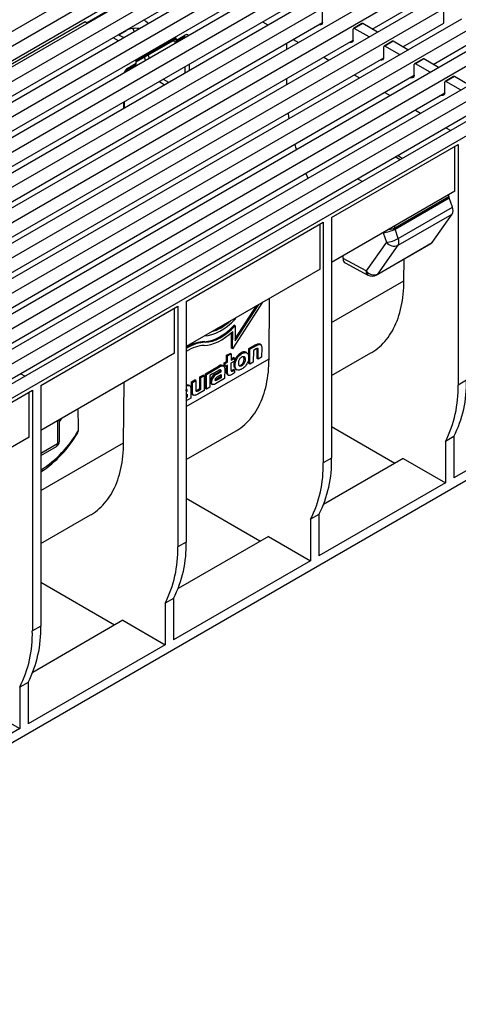
# Model space of a CAD drawing. Units: millimetres. Extents: x 35 to 2065, y 35 to 1450.
# Drawn here: x 1695 to 1842, y 952 to 1282 of the extents above; entities that cross this region are included whole.
import ezdxf

# ---------------------------------------------------------------- set-up
doc = ezdxf.new("R2010")
doc.units = ezdxf.units.MM
doc.header["$LTSCALE"] = 5
doc.layers.add('HAURATON_PRODUCT_CONTOUR', color=7, linetype='Continuous', lineweight=25)

msp = doc.modelspace()

# ---------------------------------------------------------------- linework, layer by layer
at = {"layer": 'HAURATON_PRODUCT_CONTOUR'}
for p, q in [((1419.65, 1120.81), (1771.09, 1323.68)), ((1423.9, 1118.36), (1775.33, 1321.23)), ((1429.91, 1114.89), (1781.34, 1317.76)), ((1434.15, 1112.44), (1785.58, 1315.32)), ((1440.16, 1108.97), (1791.59, 1311.85)), ((1444.4, 1106.52), (1795.84, 1309.4)), ((1450.41, 1103.05), (1801.85, 1305.93)), ((1595.37, 1212.45), (1755.18, 1304.7)), ((1454.66, 1100.6), (1806.09, 1303.48)), ((1460.67, 1097.13), (1812.1, 1300.01)), ((1605.62, 1206.53), (1765.43, 1298.78)), ((1464.91, 1094.68), (1816.34, 1297.56)), ((1470.92, 1091.21), (1822.35, 1294.09)), ((1475.16, 1088.76), (1826.59, 1291.64)), ((1615.88, 1200.61), (1775.68, 1292.86)), ((1481.17, 1085.29), (1832.6, 1288.17)), ((1729.9, 1288.27), (1717.17, 1280.92)), ((1485.42, 1082.84), (1836.85, 1285.72)), ((1634.55, 1199.55), (1785.94, 1286.94)), ((1796.19, 1281.03), (1796.19, 1284.7)), ((1812.81, 1278.78), (1826.59, 1286.74)), ((1836.85, 1280.82), (1836.85, 1285.72)), ((1491.43, 1079.37), (1842.86, 1282.25)), ((1495.67, 1076.92), (1847.1, 1279.8)), ((1596.26, 1211.94), (1716.46, 1281.33)), ((1636.38, 1188.77), (1796.19, 1281.03)), ((1716.46, 1281.33), (1717.34, 1280.82)), ((1728.13, 1277.04), (1730.25, 1278.27)), ((1730.25, 1278.27), (1730.25, 1278.47)), ((1733, 1278.02), (1732.61, 1278.98)), ((1734.08, 1279), (1734.2, 1278.71)), ((1776.03, 1281.23), (1777.8, 1280.21)), ((1794.8, 1280.22), (1795.59, 1280.33)), ((1796.19, 1281.03), (1796.1, 1280.97)), ((1796.19, 1281.03), (1796.19, 1280.92)), ((1806.44, 1275.11), (1806.44, 1278.78)), ((1809.37, 1280.64), (1806.55, 1279.01)), ((1809.62, 1280.62), (1806.8, 1278.99)), ((1811.75, 1276.13), (1806.8, 1278.99)), ((1814.57, 1277.76), (1809.62, 1280.62)), ((1823.06, 1272.86), (1836.85, 1280.82)), ((1501.68, 1073.45), (1853.11, 1276.33)), ((1655.06, 1187.71), (1806.44, 1275.11)), ((1725.83, 1275.92), (1727.6, 1274.9)), ((1728.13, 1277.04), (1728.13, 1277.25)), ((1733.67, 1268.13), (1747.1, 1275.89)), ((1733.67, 1267.79), (1746.9, 1275.43)), ((1746.41, 1274.66), (1745.98, 1274.9)), ((1746.9, 1274.61), (1749.77, 1276.27)), ((1747.11, 1275.07), (1747.1, 1275.89)), ((1747.11, 1275.07), (1749.98, 1276.72)), ((1749.91, 1275.95), (1749.56, 1276.14)), ((1786.29, 1275.31), (1788.05, 1274.29)), ((1806.44, 1275.11), (1806.35, 1275.06)), ((1806.44, 1275.11), (1806.44, 1275)), ((1833.31, 1266.94), (1847.1, 1274.9)), ((1505.92, 1071.01), (1857.35, 1273.88)), ((1784.01, 1273.99), (1784.02, 1271.96)), ((1805.05, 1274.3), (1805.84, 1274.41)), ((1816.7, 1269.19), (1816.7, 1272.86)), ((1819.63, 1274.72), (1816.8, 1273.09)), ((1819.88, 1274.7), (1817.05, 1273.07)), ((1822, 1270.21), (1817.05, 1273.07)), ((1824.83, 1271.84), (1819.88, 1274.7)), ((1511.93, 1067.54), (1863.36, 1270.41)), ((1656.89, 1176.93), (1816.7, 1269.19)), ((1736.81, 1268.38), (1736.42, 1269.38)), ((1737.62, 1270.07), (1738.02, 1269.08)), ((1796.54, 1269.39), (1798.31, 1268.37)), ((1815.3, 1268.38), (1816.09, 1268.49)), ((1816.7, 1269.19), (1816.61, 1269.14)), ((1816.7, 1269.19), (1816.7, 1269.09)), ((1829.88, 1268.8), (1827.05, 1267.17)), ((1830.13, 1268.78), (1827.3, 1267.15)), ((1835.08, 1265.92), (1830.13, 1268.78)), ((1516.17, 1065.09), (1867.61, 1267.96)), ((1730.59, 1265.19), (1733.47, 1266.85)), ((1730.8, 1265.65), (1733.67, 1267.31)), ((1733.67, 1267.31), (1733.67, 1268.13)), ((1750.07, 1264.2), (1750.06, 1266.23)), ((1751.44, 1267.03), (1751.45, 1265)), ((1826.95, 1263.27), (1826.95, 1266.94)), ((1832.25, 1264.29), (1827.3, 1267.15)), ((1873.33, 1264.49), (1521.19, 1061.2)), ((1667.14, 1171.01), (1826.95, 1263.27)), ((1742.66, 1261.96), (1744.43, 1260.94)), ((1784.08, 1262.2), (1784.09, 1260.16)), ((1806.79, 1263.47), (1808.56, 1262.45)), ((1825.56, 1262.46), (1826.34, 1262.57)), ((1826.95, 1263.27), (1826.86, 1263.22)), ((1826.95, 1263.27), (1826.95, 1263.17)), ((1840.13, 1262.89), (1837.3, 1261.25)), ((1840.38, 1262.86), (1837.55, 1261.23)), ((1845.33, 1260), (1840.38, 1262.86)), ((1524.13, 1058.09), (1876.27, 1261.38)), ((1743.03, 1260.13), (1741.26, 1261.15)), ((1837.2, 1257.35), (1837.2, 1261.02)), ((1842.5, 1258.37), (1837.55, 1261.23)), ((1677.4, 1165.1), (1837.2, 1257.35)), ((1817.05, 1257.55), (1818.81, 1256.53)), ((1835.81, 1256.55), (1836.6, 1256.65)), ((1837.2, 1257.35), (1837.11, 1257.3)), ((1837.2, 1257.35), (1837.2, 1257.25)), ((1729.47, 1252.31), (1729.46, 1254.34)), ((1729.76, 1252.48), (1729.75, 1254.51)), ((1827.3, 1251.63), (1829.07, 1250.61)), ((1687.65, 1159.18), (1847.45, 1251.43)), ((1837.55, 1245.71), (1839.18, 1244.78)), ((1799.19, 1215.61), (1841.62, 1240.1)), ((1840.56, 1224.38), (1840.56, 1239.49)), ((1841.62, 1240.1), (1841.62, 1159.39)), ((1822.21, 1234.98), (1820.58, 1235.92)), ((1822.92, 1235.39), (1821.29, 1236.33)), ((1809.48, 1227.63), (1807.85, 1228.57)), ((1840.56, 1224.38), (1799.19, 1200.5)), ((1820.4, 1212.12), (1838.56, 1222.6)), ((1820.48, 1211.72), (1838.63, 1222.2)), ((1838.56, 1222.6), (1838.56, 1223.23)), ((1839.72, 1219), (1838.63, 1222.2)), ((1821.58, 1208.53), (1839.72, 1219)), ((1799.19, 1215.61), (1799.19, 1134.9)), ((1821.51, 1206.27), (1839.65, 1216.75)), ((1832.91, 1207.16), (1839.65, 1216.75)), ((1750.4, 1187.44), (1796.37, 1213.98)), ((1795.31, 1198.26), (1795.31, 1213.37)), ((1796.37, 1213.98), (1796.37, 1133.27)), ((1820.4, 1212.12), (1820.4, 1212.75)), ((1816.49, 1210.49), (1817.59, 1207.31)), ((1821.58, 1208.53), (1820.48, 1211.72)), ((1817.59, 1207.31), (1810.74, 1197.66)), ((1814.32, 1196.31), (1832.58, 1206.85)), ((1814.66, 1196.62), (1832.91, 1207.16)), ((1814.66, 1196.62), (1821.51, 1206.27)), ((1803.08, 1201.78), (1803.09, 1202.75)), ((1810.74, 1197.66), (1803.08, 1201.78)), ((1803.72, 1200.4), (1811.4, 1196.27)), ((1823.47, 1194.34), (1823.51, 1201.62)), ((1795.31, 1198.26), (1750.4, 1172.34)), ((1799.19, 1180.33), (1823.47, 1194.34)), ((1701.61, 1159.28), (1747.58, 1185.81)), ((1747.58, 1185.81), (1747.58, 1105.1)), ((1750.4, 1187.44), (1750.4, 1106.73)), ((1776.04, 1187.14), (1765.98, 1171.58)), ((1766.84, 1174.17), (1774.74, 1186.39)), ((1766.84, 1174.93), (1773.97, 1185.94)), ((1778.22, 1168.22), (1778.34, 1188.46)), ((1746.51, 1170.09), (1746.51, 1185.2)), ((1766.87, 1179.28), (1766.51, 1179.48)), ((1766.87, 1179.28), (1766.84, 1174.17)), ((1766.88, 1181.85), (1766.88, 1181.46)), ((1765.63, 1171.79), (1765.66, 1177.07)), ((1765.98, 1171.58), (1766.02, 1177.39)), ((1756.79, 1173.73), (1756.43, 1173.94)), ((1771.46, 1171.6), (1773.6, 1172.83)), ((1771.81, 1171.39), (1773.96, 1172.63)), ((1773.96, 1172.63), (1773.6, 1172.83)), ((1775.39, 1172.99), (1775.04, 1173.19)), ((1746.51, 1170.09), (1701.61, 1144.17)), ((1763.96, 1167.26), (1763.97, 1169.36)), ((1763.97, 1169.36), (1765.11, 1170.01)), ((1764.32, 1169.15), (1763.97, 1169.36)), ((1764.31, 1167.06), (1764.32, 1169.15)), ((1764.32, 1169.15), (1765.46, 1169.81)), ((1765.46, 1169.81), (1765.11, 1170.01)), ((1765.46, 1169.81), (1765.45, 1167.72)), ((1765.98, 1171.58), (1765.63, 1171.79)), ((1769.12, 1169.92), (1768.77, 1170.13)), ((1770.8, 1170.18), (1770.44, 1170.38)), ((1771.43, 1166.63), (1771.46, 1171.6)), ((1771.81, 1171.39), (1771.46, 1171.6)), ((1771.78, 1166.43), (1771.81, 1171.39)), ((1772.94, 1170.96), (1772.92, 1167.08)), ((1773.86, 1171.49), (1772.94, 1170.96)), ((1774.24, 1168.25), (1774.26, 1171.24)), ((1774.61, 1171.04), (1774.26, 1171.24)), ((1774.59, 1168.05), (1774.61, 1171.04)), ((1775.75, 1171.85), (1775.73, 1168.7)), ((1799.19, 1162.54), (1812.39, 1170.15)), ((1750.4, 1152.16), (1778.22, 1168.22)), ((1762.94, 1165.75), (1762.58, 1165.96)), ((1763.15, 1166.8), (1763.96, 1167.26)), ((1763.15, 1165.81), (1763.15, 1166.8)), ((1763.51, 1166.6), (1763.15, 1166.8)), ((1763.5, 1165.61), (1763.15, 1165.81)), ((1763.5, 1165.61), (1763.51, 1166.6)), ((1764.3, 1166.07), (1763.5, 1165.61)), ((1763.51, 1166.6), (1764.31, 1167.06)), ((1763.93, 1163.85), (1763.95, 1165.87)), ((1764.31, 1167.06), (1763.96, 1167.26)), ((1764.29, 1163.65), (1764.3, 1166.07)), ((1765.44, 1166.73), (1765.43, 1164.72)), ((1766.65, 1167.42), (1765.44, 1166.73)), ((1765.45, 1168.13), (1766.3, 1168.62)), ((1765.45, 1167.72), (1766.65, 1168.41)), ((1766.65, 1168.41), (1766.3, 1168.62)), ((1766.65, 1168.41), (1766.65, 1167.42)), ((1769.09, 1165.85), (1768.74, 1166.05)), ((1771.78, 1166.43), (1771.43, 1166.63)), ((1772.92, 1167.08), (1771.78, 1166.43)), ((1774.59, 1168.05), (1774.24, 1168.25)), ((1775.73, 1168.7), (1774.59, 1168.05)), ((1694.72, 1163.26), (1696.34, 1162.32)), ((1754.99, 1162.09), (1756.13, 1162.74)), ((1755.34, 1161.88), (1756.48, 1162.54)), ((1756.48, 1162.54), (1756.13, 1162.74)), ((1756.48, 1162.54), (1756.45, 1157.58)), ((1756.83, 1158.2), (1756.86, 1163.17)), ((1756.86, 1163.17), (1761.21, 1165.68)), ((1757.21, 1162.96), (1756.86, 1163.17)), ((1757.18, 1158), (1757.21, 1162.96)), ((1757.21, 1162.96), (1761.57, 1165.48)), ((1758.34, 1162.59), (1758.32, 1158.65)), ((1759.25, 1163.11), (1758.34, 1162.59)), ((1761.13, 1164.2), (1759.25, 1163.11)), ((1759.25, 1163.11), (1759.25, 1163.12)), ((1759.25, 1163.11), (1759.25, 1163.11)), ((1760.3, 1163.21), (1761.8, 1164.08)), ((1760.65, 1163.01), (1760.3, 1163.21)), ((1760.65, 1163.01), (1762.15, 1163.87)), ((1760.81, 1162.11), (1762.15, 1162.89)), ((1761.57, 1165.48), (1761.21, 1165.68)), ((1761.8, 1162.68), (1761.79, 1162.06)), ((1761.8, 1164.08), (1761.8, 1164.2)), ((1762.15, 1163.99), (1761.8, 1164.2)), ((1762.15, 1163.87), (1761.8, 1164.08)), ((1762.15, 1163.87), (1762.15, 1163.99)), ((1762.15, 1162.89), (1762.15, 1161.86)), ((1763.33, 1164.65), (1763.31, 1161.54)), ((1764.29, 1163.65), (1763.93, 1163.85)), ((1764.28, 1162.89), (1764.63, 1162.68)), ((1766.62, 1163.45), (1765.58, 1162.85)), ((1765.81, 1164.37), (1766.27, 1164.64)), ((1766.16, 1164.17), (1765.81, 1164.37)), ((1766.16, 1164.17), (1766.63, 1164.44)), ((1766.63, 1164.44), (1766.27, 1164.64)), ((1766.63, 1164.44), (1766.62, 1163.45)), ((1767.06, 1164.74), (1767.41, 1164.54)), ((1701.61, 1159.28), (1701.61, 1078.57)), ((1729.42, 1140.05), (1729.55, 1160.3)), ((1751.57, 1159.2), (1751.22, 1159.4)), ((1752.17, 1157.32), (1752.19, 1160.47)), ((1752.19, 1160.47), (1753.32, 1161.13)), ((1752.54, 1160.27), (1752.19, 1160.47)), ((1752.52, 1157.12), (1752.54, 1160.27)), ((1752.54, 1160.27), (1753.68, 1160.92)), ((1753.68, 1160.92), (1753.32, 1161.13)), ((1753.68, 1160.92), (1753.66, 1157.88)), ((1754.96, 1158.21), (1754.99, 1162.09)), ((1755.34, 1161.88), (1754.99, 1162.09)), ((1755.32, 1158.01), (1755.34, 1161.88)), ((1758.92, 1160.43), (1758.57, 1160.63)), ((1758.89, 1159.79), (1759.24, 1159.58)), ((1763.31, 1161.54), (1760.25, 1159.77)), ((1761.79, 1162.06), (1760.37, 1161.24)), ((1760.72, 1161.04), (1760.37, 1161.24)), ((1762.15, 1161.86), (1760.72, 1161.04)), ((1762.15, 1161.86), (1761.79, 1162.06)), ((1844.45, 1161.02), (1841.62, 1159.39)), ((1652.82, 1131.11), (1698.79, 1157.65)), ((1697.72, 1141.93), (1697.72, 1157.03)), ((1698.79, 1157.65), (1698.79, 1076.93)), ((1750.4, 1157.5), (1750.44, 1157.52)), ((1750.4, 1157.09), (1750.79, 1157.31)), ((1750.4, 1156.1), (1750.79, 1156.33)), ((1750.44, 1156.12), (1750.43, 1155.51)), ((1750.44, 1157.52), (1750.44, 1157.64)), ((1750.79, 1157.44), (1750.44, 1157.64)), ((1750.79, 1157.31), (1750.44, 1157.52)), ((1750.79, 1157.31), (1750.79, 1157.44)), ((1750.79, 1156.33), (1750.79, 1155.3)), ((1751.97, 1158.09), (1751.95, 1154.98)), ((1752.52, 1157.12), (1752.17, 1157.32)), ((1752.53, 1156.2), (1752.89, 1156)), ((1754.05, 1157.68), (1754.96, 1158.21)), ((1754.4, 1157.48), (1754.05, 1157.68)), ((1756.45, 1157.58), (1754.3, 1156.34)), ((1754.4, 1157.48), (1755.32, 1158.01)), ((1755.32, 1158.01), (1754.96, 1158.21)), ((1757.18, 1158), (1756.83, 1158.2)), ((1758.32, 1158.65), (1757.18, 1158)), ((1750.43, 1155.51), (1750.4, 1155.49)), ((1750.79, 1155.3), (1750.4, 1155.08)), ((1751.95, 1154.98), (1750.4, 1154.08)), ((1750.79, 1155.3), (1750.43, 1155.51)), ((1707.27, 1147.44), (1707.27, 1139.68)), ((1707.86, 1140.5), (1707.86, 1147.78)), ((1750.4, 1134.37), (1767.13, 1144.03)), ((1820.41, 1133.13), (1799.19, 1145.38)), ((1697.72, 1141.93), (1652.82, 1116.01)), ((1701.61, 1124), (1729.42, 1140.05)), ((1707.27, 1139.68), (1701.61, 1136.41)), ((1840.21, 1142.12), (1837.38, 1140.48)), ((1837.38, 1140.48), (1837.38, 1126.6)), ((1840.21, 1142.12), (1840.21, 1128.24)), ((1862.83, 1141.3), (1840.21, 1128.24)), ((1862.83, 1138.03), (1540.04, 951.69)), ((1701.61, 1135.74), (1706.86, 1138.76)), ((1799.19, 1134.9), (1796.37, 1133.27)), ((1823.24, 1134.77), (1796.53, 1119.35)), ((1823.24, 1134.77), (1837.38, 1126.6)), ((1837.38, 1126.6), (1794.95, 1102.11)), ((1775.15, 1107.01), (1750.4, 1121.3)), ((1701.61, 1106.2), (1718.34, 1115.86)), ((1794.95, 1115.99), (1792.12, 1114.36)), ((1792.12, 1114.36), (1792.12, 1100.48)), ((1794.95, 1115.99), (1794.95, 1102.11)), ((1750.4, 1106.73), (1747.58, 1105.1)), ((1777.98, 1108.64), (1747.74, 1091.19)), ((1777.98, 1108.64), (1792.12, 1100.48)), ((1792.12, 1100.48), (1746.16, 1073.95)), ((1726.36, 1078.84), (1701.61, 1093.13)), ((1746.16, 1087.83), (1743.33, 1086.19)), ((1746.16, 1087.83), (1746.16, 1073.95)), ((1743.33, 1086.19), (1743.33, 1072.31)), ((1729.19, 1080.48), (1698.95, 1063.02)), ((1729.19, 1080.48), (1743.33, 1072.31)), ((1701.61, 1078.57), (1698.79, 1076.93)), ((1743.33, 1072.31), (1697.37, 1045.78)), ((1697.37, 1059.66), (1694.54, 1058.03)), ((1694.54, 1058.03), (1694.54, 1044.15)), ((1697.37, 1059.66), (1697.37, 1045.78)), ((1680.4, 1052.31), (1694.54, 1044.15)), ((1694.54, 1044.15), (1648.58, 1017.61))]:
    msp.add_line(p, q, dxfattribs=at)
at = {"layer": 'HAURATON_PRODUCT_CONTOUR', "flags": 128}
for points in [[(1727.81, 1276.84), (1727.85, 1276.87), (1728.13, 1277.04)], [(1749.77, 1276.27), (1749.81, 1276.29), (1749.87, 1276.31), (1749.91, 1276.32), (1749.91, 1276.32)], [(1786.85, 1240.12), (1787.13, 1239.2), (1787.39, 1238.39)], [(1790.51, 1230.39), (1791, 1229.33), (1791.25, 1228.78)], [(1812.39, 1170.15), (1812.65, 1170.31), (1813.34, 1170.74), (1814.02, 1171.21), (1814.67, 1171.72), (1815.3, 1172.25), (1815.91, 1172.81), (1816.5, 1173.41), (1817.07, 1174.03), (1817.62, 1174.69), (1818.14, 1175.37), (1818.65, 1176.08), (1819.12, 1176.83), (1819.58, 1177.6), (1820.01, 1178.39), (1820.42, 1179.22), (1820.8, 1180.07), (1821.16, 1180.94), (1821.49, 1181.84), (1821.8, 1182.77), (1822.08, 1183.71), (1822.34, 1184.68), (1822.57, 1185.68), (1822.77, 1186.69), (1822.95, 1187.73), (1823.1, 1188.79), (1823.23, 1189.86), (1823.33, 1190.96), (1823.4, 1192.07), (1823.45, 1193.2), (1823.47, 1194.34)], [(1773.6, 1172.83), (1774, 1173.04), (1774.39, 1173.2), (1774.6, 1173.25), (1774.8, 1173.26), (1774.95, 1173.23), (1775.03, 1173.19)], [(1773.96, 1172.63), (1774.35, 1172.84), (1774.74, 1172.99), (1774.95, 1173.04), (1775.15, 1173.05), (1775.3, 1173.03), (1775.43, 1172.96), (1775.53, 1172.86), (1775.62, 1172.72), (1775.7, 1172.47), (1775.74, 1172.19), (1775.75, 1171.85)], [(1769.09, 1164.79), (1768.85, 1164.66), (1768.62, 1164.56), (1768.37, 1164.47), (1768.14, 1164.42), (1767.83, 1164.41), (1767.55, 1164.47), (1767.31, 1164.61), (1767.11, 1164.82), (1766.97, 1165.07), (1766.88, 1165.38), (1766.84, 1165.61), (1766.82, 1165.86), (1766.82, 1166.12), (1766.84, 1166.4), (1766.91, 1166.87), (1767.04, 1167.37), (1767.13, 1167.61), (1767.24, 1167.86), (1767.36, 1168.11), (1767.51, 1168.35), (1767.77, 1168.73), (1768.06, 1169.08), (1768.25, 1169.27), (1768.45, 1169.45), (1768.87, 1169.77), (1769.12, 1169.92)], [(1769.12, 1169.92), (1769.36, 1170.05), (1769.6, 1170.16), (1769.84, 1170.24), (1770.07, 1170.29), (1770.38, 1170.3), (1770.66, 1170.24), (1770.9, 1170.11), (1771.1, 1169.9), (1771.24, 1169.64), (1771.33, 1169.34), (1771.37, 1169.1), (1771.39, 1168.85), (1771.39, 1168.59), (1771.38, 1168.31), (1771.31, 1167.84), (1771.17, 1167.34), (1771.01, 1166.92), (1770.8, 1166.51), (1770.55, 1166.12), (1770.27, 1165.76), (1769.97, 1165.44), (1769.64, 1165.16), (1769.37, 1164.96), (1769.09, 1164.79)], [(1774.61, 1171.04), (1774.6, 1171.29), (1774.59, 1171.41), (1774.57, 1171.52), (1774.51, 1171.63), (1774.41, 1171.68), (1774.27, 1171.67), (1774.07, 1171.6), (1773.86, 1171.49)], [(1774.26, 1171.24), (1774.25, 1171.5), (1774.22, 1171.66)], [(1761.57, 1165.48), (1761.96, 1165.68), (1762.16, 1165.76), (1762.36, 1165.81), (1762.57, 1165.84), (1762.77, 1165.82), (1762.95, 1165.75), (1763.09, 1165.62), (1763.19, 1165.47), (1763.26, 1165.28), (1763.32, 1164.98), (1763.33, 1164.65)], [(1767.06, 1164.75), (1766.95, 1164.81), (1766.76, 1165.02), (1766.62, 1165.28), (1766.52, 1165.58), (1766.46, 1166.07), (1766.48, 1166.6), (1766.56, 1167.08), (1766.65, 1167.42)], [(1767.13, 1144.03), (1767.4, 1144.18), (1768.09, 1144.62), (1768.76, 1145.09), (1769.41, 1145.59), (1770.05, 1146.12), (1770.66, 1146.69), (1771.25, 1147.28), (1771.82, 1147.91), (1772.37, 1148.56), (1772.89, 1149.25), (1773.39, 1149.96), (1773.87, 1150.7), (1774.32, 1151.47), (1774.76, 1152.27), (1775.16, 1153.09), (1775.54, 1153.94), (1775.9, 1154.82), (1776.24, 1155.72), (1776.54, 1156.64), (1776.82, 1157.59), (1777.08, 1158.56), (1777.31, 1159.55), (1777.52, 1160.57), (1777.7, 1161.6), (1777.85, 1162.66), (1777.97, 1163.74), (1778.07, 1164.83), (1778.15, 1165.94), (1778.19, 1167.07), (1778.22, 1168.22)], [(1769.09, 1165.85), (1768.9, 1165.76), (1768.71, 1165.7), (1768.57, 1165.68), (1768.44, 1165.71), (1768.32, 1165.76), (1768.22, 1165.85), (1768.13, 1166), (1768.07, 1166.18), (1768.02, 1166.5), (1768.02, 1166.87), (1768.05, 1167.18), (1768.12, 1167.51), (1768.2, 1167.74), (1768.3, 1167.97), (1768.42, 1168.18), (1768.57, 1168.39), (1768.72, 1168.54), (1768.87, 1168.68), (1769.11, 1168.85)], [(1769.11, 1168.85), (1769.3, 1168.94), (1769.5, 1169), (1769.64, 1169.01), (1769.78, 1168.99), (1769.89, 1168.94), (1769.99, 1168.85), (1770.08, 1168.7), (1770.14, 1168.52), (1770.19, 1168.19), (1770.19, 1167.83), (1770.16, 1167.52), (1770.09, 1167.19), (1770.01, 1166.96), (1769.91, 1166.73), (1769.79, 1166.52), (1769.64, 1166.31), (1769.49, 1166.16), (1769.34, 1166.02), (1769.09, 1165.85)], [(1762.15, 1163.99), (1762.15, 1164.15), (1762.12, 1164.29), (1762.05, 1164.42), (1761.93, 1164.49), (1761.83, 1164.49), (1761.73, 1164.47), (1761.58, 1164.43), (1761.43, 1164.36), (1761.13, 1164.2)], [(1761.8, 1164.2), (1761.79, 1164.36), (1761.77, 1164.48)], [(1764.28, 1162.89), (1764.26, 1162.9), (1764.15, 1163), (1764.07, 1163.12), (1764.01, 1163.27), (1763.95, 1163.54), (1763.93, 1163.85)], [(1765.58, 1162.85), (1765.33, 1162.72), (1765.08, 1162.64), (1764.91, 1162.62), (1764.75, 1162.63), (1764.62, 1162.69), (1764.5, 1162.79), (1764.42, 1162.91), (1764.36, 1163.06), (1764.3, 1163.34), (1764.29, 1163.65)], [(1765.43, 1164.72), (1765.44, 1164.49), (1765.47, 1164.27), (1765.53, 1164.11), (1765.58, 1164.06), (1765.65, 1164.02), (1765.78, 1164.01), (1765.91, 1164.05), (1766.05, 1164.11), (1766.16, 1164.17)], [(1750.4, 1159.02), (1750.6, 1159.12), (1750.8, 1159.2), (1751, 1159.25), (1751.21, 1159.28), (1751.41, 1159.26), (1751.59, 1159.19), (1751.73, 1159.06), (1751.83, 1158.91), (1751.9, 1158.73), (1751.96, 1158.43), (1751.97, 1158.09)], [(1760.25, 1159.77), (1759.94, 1159.61), (1759.78, 1159.56), (1759.62, 1159.52), (1759.46, 1159.52), (1759.31, 1159.55), (1759.19, 1159.62), (1759.08, 1159.73), (1759.01, 1159.86), (1758.96, 1160.02), (1758.93, 1160.21), (1758.92, 1160.43)], [(1760.72, 1161.04), (1760.48, 1160.91), (1760.39, 1160.87), (1760.3, 1160.85), (1760.21, 1160.86), (1760.15, 1160.91), (1760.11, 1161.01), (1760.1, 1161.15)], [(1760.37, 1161.24), (1760.13, 1161.11), (1760.11, 1161.11)], [(1750.79, 1157.44), (1750.79, 1157.59), (1750.76, 1157.73), (1750.69, 1157.87), (1750.57, 1157.93), (1750.47, 1157.93), (1750.41, 1157.92)], [(1750.44, 1157.64), (1750.43, 1157.8), (1750.41, 1157.92)], [(1754.3, 1156.34), (1753.88, 1156.12), (1753.67, 1156.03), (1753.46, 1155.96), (1753.27, 1155.93), (1753.08, 1155.94), (1752.91, 1155.99), (1752.77, 1156.09), (1752.68, 1156.22), (1752.61, 1156.38), (1752.57, 1156.54), (1752.54, 1156.72), (1752.52, 1157.12)], [(1753.66, 1157.88), (1753.66, 1157.68), (1753.69, 1157.49), (1753.74, 1157.36), (1753.82, 1157.3), (1753.92, 1157.28), (1754.02, 1157.3), (1754.13, 1157.34), (1754.4, 1157.48)], [(1753.69, 1157.52), (1753.77, 1157.54), (1754.05, 1157.68)], [(1708.94, 1148.4), (1708.36, 1147.81), (1707.86, 1147.32)], [(1718.34, 1115.86), (1718.61, 1116.02), (1719.3, 1116.45), (1719.97, 1116.92), (1720.62, 1117.43), (1721.26, 1117.96), (1721.87, 1118.52), (1722.46, 1119.12), (1723.03, 1119.74), (1723.57, 1120.4), (1724.1, 1121.08), (1724.6, 1121.79), (1725.08, 1122.54), (1725.53, 1123.3), (1725.96, 1124.1), (1726.37, 1124.92), (1726.75, 1125.77), (1727.11, 1126.65), (1727.44, 1127.55), (1727.75, 1128.47), (1728.03, 1129.42), (1728.29, 1130.39), (1728.52, 1131.39), (1728.73, 1132.4), (1728.91, 1133.44), (1729.06, 1134.49), (1729.18, 1135.57), (1729.28, 1136.66), (1729.36, 1137.78), (1729.4, 1138.91), (1729.42, 1140.05)]]:
    msp.add_lwpolyline(points, dxfattribs=at)
at = {"layer": 'HAURATON_PRODUCT_CONTOUR'}
for centre, radius, start, end in [((1734.91, 1278.62), 3.39, 37.3644, 70.4873), ((1733.43, 1272.1), 6.94, 80.3461, 117.2761), ((1795.52, 1280.69), 0.363, 216.2548, 279.9362), ((1795.45, 1281.37), 1.05, 277.4299, 300.2941), ((1795.72, 1280.86), 0.477, 303.6411, 7.4058), ((1796.15, 1280.97), 0.0546, 170.786, 309.2033), ((1806.66, 1278.82), 0.218, 50.7967, 189.214), ((1809.48, 1280.41), 0.251, 54.3824, 114.3071), ((1730.61, 1280.84), 4.88, 232.5792, 258.2574), ((1746.68, 1274.99), 0.433, 230.8944, 9.8092), ((1746.63, 1275.82), 0.477, 304.1648, 7.6822), ((1749.49, 1276.67), 0.491, 305.136, 6.711), ((1805.97, 1274.94), 0.477, 303.6411, 7.4058), ((1806.41, 1275.05), 0.0546, 170.786, 309.2033), ((1819.73, 1274.49), 0.251, 54.3824, 114.3071), ((1805.78, 1274.77), 0.363, 216.2548, 279.9362), ((1805.71, 1275.45), 1.05, 277.4299, 300.2941), ((1816.91, 1272.9), 0.218, 50.7967, 189.214), ((1816.03, 1268.85), 0.363, 216.2548, 279.9362), ((1815.96, 1269.53), 1.05, 277.4299, 300.2941), ((1816.22, 1269.02), 0.477, 303.6411, 7.4058), ((1816.66, 1269.13), 0.0546, 170.786, 309.2033), ((1829.98, 1268.58), 0.251, 54.3824, 114.3071), ((1731.65, 1263.6), 1.91, 123.4404, 155.2351), ((1730.31, 1265.6), 0.491, 305.1988, 6.7052), ((1733.2, 1267.25), 0.477, 304.1648, 7.6822), ((1827.16, 1266.98), 0.218, 50.7967, 189.214), ((1826.28, 1262.93), 0.363, 216.2548, 279.9362), ((1826.21, 1263.61), 1.05, 277.4299, 300.2941), ((1826.47, 1263.1), 0.477, 303.6411, 7.4058), ((1826.91, 1263.21), 0.0546, 170.786, 309.2033), ((1840.24, 1262.66), 0.251, 54.3824, 114.3071), ((1837.42, 1261.06), 0.218, 50.7967, 189.214), ((1836.54, 1257.01), 0.363, 216.2548, 279.9362), ((1836.46, 1257.7), 1.05, 277.4299, 300.2941), ((1836.73, 1257.19), 0.477, 303.6411, 7.4058), ((1837.17, 1257.29), 0.0546, 170.786, 309.2033), ((1843.84, 1258.35), 59.77, 187.4164, 189.239), ((1839.82, 1222.62), 1.26, 180.8847, 199.4389), ((1837.33, 1217.95), 2.62, 332.6432, 23.831), ((1818.36, 1215.98), 4.37, 271.0133, 297.8446), ((1815.89, 1219.57), 9.08, 273.9084, 300.2916), ((1817.01, 1216.34), 9.04, 273.6515, 300.3279), ((1820.2, 1209.25), 3.25, 216.5354, 293.7755), ((1819.19, 1207.48), 2.62, 332.6432, 23.831), ((1832.05, 1207.76), 1.05, 300.2117, 325.4803), ((1812.23, 1197.52), 1.5, 174.3886, 236.4339), ((1813.35, 1199.6), 3.25, 216.5354, 293.7755), ((1812.82, 1198.91), 3, 241.7343, 299.9973), ((1813.79, 1197.22), 1.05, 300.2117, 325.4803), ((1771.09, 1166.12), 4.63, 120.0703, 163.421), ((1769.79, 1168.95), 1.56, 65.6313, 130.8587), ((1762.13, 1164.64), 1.39, 71.3018, 131.4546), ((1768.24, 1166.75), 0.858, 267.5049, 305.9114), ((1767.48, 1168.07), 2.37, 301.9922, 23.4208), ((1761.43, 1160.58), 2.86, 113.3285, 178.9181), ((1761.79, 1160.38), 2.86, 113.3219, 178.9247), ((1765.21, 1165.3), 1.11, 284.2321, 302.616), ((1750.83, 1158.58), 0.909, 64.8055, 118.1671), ((1759.43, 1160.48), 0.87, 169.566, 231.8791), ((1761.22, 1161.07), 1.12, 111.4066, 175.9249), ((1802.5, 1158.24), 39.14, 333.0199, 1.6841), ((1805.33, 1159.87), 39.14, 333.0199, 1.6841), ((1753.33, 1157.09), 1.19, 168.766, 227.9586), ((1680.9, 1163.2), 38.4, 302.6475, 330.2723), ((1680.28, 1162.75), 38.89, 303.2742, 330.1389), ((1712.64, 1144.24), 1.61, 328.0788, 357.1088), ((1705.86, 1140.5), 2, 299.9973, 0), ((1706.28, 1139.58), 0.997, 305.3847, 5.9275), ((1706.86, 1140.59), 0.997, 294.0681, 354.6117), ((1757.25, 1132.12), 39.14, 333.0199, 1.6841), ((1760.07, 1133.75), 39.14, 333.0199, 1.6841), ((1711.28, 1105.58), 39.14, 333.0199, 1.6841), ((1708.45, 1103.95), 39.14, 333.0199, 1.6841), ((1659.66, 1075.78), 39.14, 333.0199, 1.6841), ((1662.49, 1077.42), 39.14, 333.0199, 1.6841)]:
    msp.add_arc(centre, radius, start, end, dxfattribs=at)
for centre, major_axis, ratio, start_param, end_param in [((1749.29, 1275.5), (0.498, 0.856), 0.595652, 5.620291, 6.155056), ((1749.99, 1275.1), (0.98, 1.72), 0.581469, 6.07042, 7.065176), ((1730.81, 1264.03), (0.98, 1.72), 0.581327, 0.78187, 1.776626), ((1821.15, 1211.74), (-0.556, 0.833), 0.615776, 0.745179, 1.198964), ((1805.2, 1203.01), (1.52, 2.59), 0.573093, 2.359646, 3.162299), ((1761.82, 1189.56), (8.67, 14.81), 0.573337, 3.478036, 4.334812), ((1762.19, 1192.59), (9.27, 15.84), 0.573337, 3.487596, 4.307176), ((1762.17, 1189.36), (8.67, 14.81), 0.573337, 3.478036, 4.334812), ((1762.19, 1192.59), (8.67, 14.81), 0.573337, 3.670092, 4.190613), ((1761.84, 1192.8), (8.67, 14.81), 0.573337, 3.837066, 4.023638), ((1762.17, 1189.36), (9.27, 15.84), 0.573337, 3.478036, 4.238226), ((1750.42, 1156.46), (9.7, 16.57), 0.573337, 0.336443, 0.796621), ((1750.77, 1156.26), (9.7, 16.57), 0.573337, 0.336443, 0.822665), ((1750.77, 1156.26), (9.1, 15.54), 0.573337, 0.336443, 0.824447), ((1652.12, -5563.14), (46.12, 7575.85), 0.006045, 5.79968, 5.801751)]:
    msp.add_ellipse(centre, major_axis=major_axis, ratio=ratio, start_param=start_param, end_param=end_param, dxfattribs=at)

doc.saveas('drawing.dxf')
